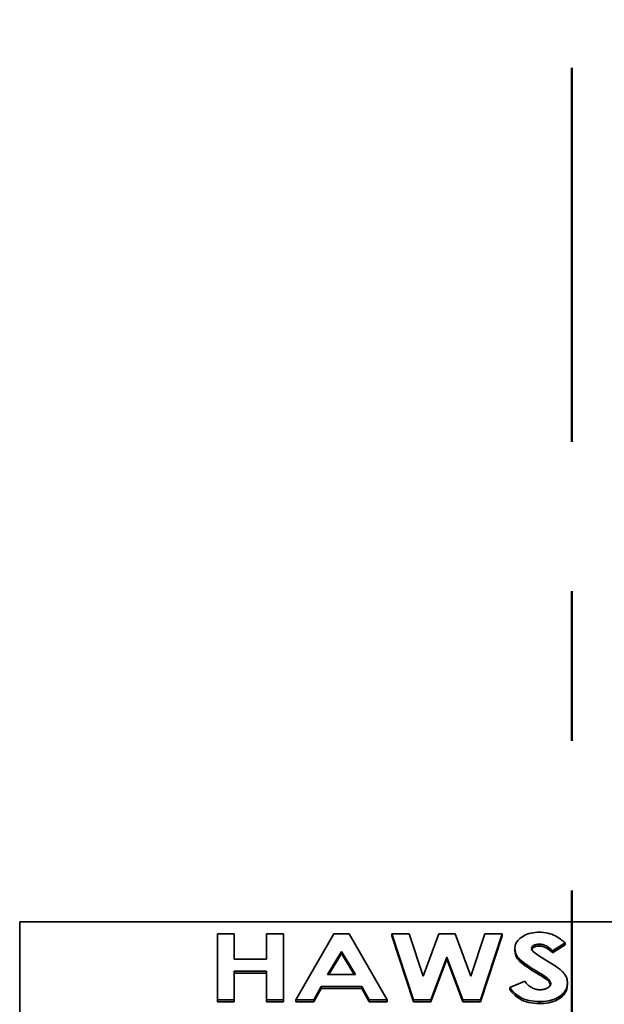
# Model space of a CAD drawing. Units: inches. Extents: x -4.1 to 10.8, y 0.2 to 13.
# Drawn here: x -3.4 to -3, y 8.4 to 9.1 of the extents above; entities that cross this region are included whole.
import ezdxf

# ---------------------------------------------------------------- set-up
doc = ezdxf.new("R2010")
doc.units = ezdxf.units.IN
doc.header["$MEASUREMENT"] = 0
doc.linetypes.add('PHANTOM', pattern=[0.5, 0.25, -0.05, 0.05, -0.05, 0.05, -0.05])
doc.layers.add('TXT', color=7, linetype='PHANTOM', lineweight=50)

msp = doc.modelspace()

# ---------------------------------------------------------------- linework, layer by layer
at = {"color": 7, "linetype": 'Continuous', "lineweight": 35}
for p, q in [((-2.77283746, 8.47600353), (-3.38650868, 8.47600353)), ((-3.38650868, 8.41350353), (-3.38650868, 8.47600353)), ((-3.25429715, 8.46786236), (-3.2430792, 8.46786236)), ((-3.25429715, 8.42366819), (-3.25429715, 8.46786236)), ((-3.2430792, 8.46786236), (-3.2430792, 8.4508646)), ((-3.22144458, 8.4508646), (-3.22144458, 8.46786236)), ((-3.22144458, 8.46786236), (-3.21022663, 8.46786236)), ((-3.21022663, 8.46786236), (-3.21022663, 8.42366819)), ((-3.20181317, 8.42366819), (-3.17656027, 8.46786236)), ((-3.17656027, 8.46786236), (-3.16615612, 8.46786236)), ((-3.16615612, 8.46786236), (-3.14091574, 8.42366819)), ((-3.13771061, 8.46786236), (-3.12612958, 8.46786236)), ((-3.12322493, 8.42366819), (-3.13771061, 8.46786236)), ((-3.13771061, 8.46786236), (-3.13771061, 8.46653653)), ((-3.12612958, 8.46786236), (-3.11687727, 8.43964785)), ((-3.11687727, 8.43964785), (-3.10627281, 8.46786236)), ((-3.10627281, 8.46786236), (-3.09536786, 8.46786236)), ((-3.09536786, 8.46786236), (-3.08482599, 8.43964785)), ((-3.08482599, 8.43964785), (-3.07559873, 8.46786236)), ((-3.06399266, 8.46786236), (-3.0784533, 8.42366819)), ((-3.07559873, 8.46786236), (-3.06399266, 8.46786236)), ((-3.06399266, 8.46786236), (-3.06399266, 8.46653653)), ((-3.12322493, 8.42234236), (-3.13771061, 8.46653653)), ((-3.06399266, 8.46653653), (-3.0784533, 8.42234236)), ((-3.02192535, 8.46195741), (-3.03031377, 8.45653052)), ((-3.02192535, 8.46195741), (-3.02192535, 8.46063158)), ((-3.17136445, 8.45600819), (-3.18072944, 8.44066595)), ((-3.16199947, 8.44066595), (-3.17136445, 8.45600819)), ((-3.17136445, 8.45600819), (-3.17136445, 8.45468237)), ((-3.0555792, 8.45778765), (-3.0555792, 8.45646182)), ((-3.03930316, 8.46106326), (-3.03930316, 8.45973743)), ((-3.02192535, 8.46063158), (-3.03031377, 8.4552047)), ((-3.03031377, 8.45653052), (-3.03031377, 8.4552047)), ((-3.2430792, 8.4508646), (-3.22144458, 8.4508646)), ((-3.17136445, 8.45468237), (-3.17992015, 8.44066595)), ((-3.16280876, 8.44066595), (-3.17136445, 8.45468237)), ((-3.10085163, 8.45223682), (-3.11159382, 8.42366819)), ((-3.10085163, 8.45091099), (-3.11159382, 8.42234236)), ((-3.09017205, 8.42366819), (-3.10085163, 8.45223682)), ((-3.10085163, 8.45223682), (-3.10085163, 8.45091099)), ((-3.09017205, 8.42234236), (-3.10085163, 8.45091099)), ((-3.22144458, 8.44293231), (-3.2430792, 8.44293231)), ((-3.2430792, 8.44293231), (-3.2430792, 8.42366819)), ((-3.22144458, 8.44160649), (-3.2430792, 8.44160649)), ((-3.22144458, 8.42366819), (-3.22144458, 8.44293231)), ((-3.039829, 8.44227719), (-3.039829, 8.44095137)), ((-3.18072944, 8.44066595), (-3.16199947, 8.44066595)), ((-3.05878433, 8.43194574), (-3.04891854, 8.43613321)), ((-3.02032279, 8.43511511), (-3.02032279, 8.43378929)), ((-3.18498625, 8.43273366), (-3.18984402, 8.42366819)), ((-3.18498625, 8.43140783), (-3.18984402, 8.42234236)), ((-3.15775518, 8.43273366), (-3.18498625, 8.43273366)), ((-3.18498625, 8.43273366), (-3.18498625, 8.43140783)), ((-3.15775518, 8.43140783), (-3.18498625, 8.43140783)), ((-3.15775518, 8.43273366), (-3.15775518, 8.43140783)), ((-3.15289741, 8.42366819), (-3.15775518, 8.43273366)), ((-3.15289741, 8.42234236), (-3.15775518, 8.43140783)), ((-3.05878433, 8.43194574), (-3.05878433, 8.43061992)), ((-3.25429715, 8.42366819), (-3.25429715, 8.42234236)), ((-3.2430792, 8.42366819), (-3.25429715, 8.42366819)), ((-3.2430792, 8.42234236), (-3.25429715, 8.42234236)), ((-3.2430792, 8.42366819), (-3.2430792, 8.42234236)), ((-3.21022663, 8.42366819), (-3.22144458, 8.42366819)), ((-3.22144458, 8.42366819), (-3.22144458, 8.42234236)), ((-3.21022663, 8.42234236), (-3.22144458, 8.42234236)), ((-3.21022663, 8.42366819), (-3.21022663, 8.42234236)), ((-3.18984402, 8.42366819), (-3.20181317, 8.42366819)), ((-3.20181317, 8.42366819), (-3.20181317, 8.42234236)), ((-3.18984402, 8.42234236), (-3.20181317, 8.42234236)), ((-3.18984402, 8.42366819), (-3.18984402, 8.42234236)), ((-3.15289741, 8.42366819), (-3.15289741, 8.42234236)), ((-3.14091574, 8.42366819), (-3.15289741, 8.42366819)), ((-3.14091574, 8.42234236), (-3.15289741, 8.42234236)), ((-3.14091574, 8.42366819), (-3.14091574, 8.42234236)), ((-3.11159382, 8.42366819), (-3.12322493, 8.42366819)), ((-3.12322493, 8.42366819), (-3.12322493, 8.42234236)), ((-3.11159382, 8.42234236), (-3.12322493, 8.42234236)), ((-3.11159382, 8.42366819), (-3.11159382, 8.42234236)), ((-3.0784533, 8.42366819), (-3.09017205, 8.42366819)), ((-3.09017205, 8.42366819), (-3.09017205, 8.42234236)), ((-3.0784533, 8.42234236), (-3.09017205, 8.42234236)), ((-3.0784533, 8.42366819), (-3.0784533, 8.42234236)), ((-3.03909032, 8.422535), (-3.03909032, 8.42120918))]:
    msp.add_line(p, q, dxfattribs=at)
for points, knots in [([(-3.0555792, 8.45778765), (-3.05545878, 8.45890808), (-3.05521802, 8.46114815), (-3.05296451, 8.46418286), (-3.04951392, 8.46677151), (-3.04478101, 8.46868899), (-3.04104639, 8.46889332), (-3.03917796, 8.46899554)], [0, 0, 0, 0, 0.186786177, 0.373440405, 0.560292403, 0.780013646, 1, 1, 1, 1]), ([(-3.03917796, 8.46899554), (-3.03724857, 8.46886883), (-3.03339035, 8.46861543), (-3.02722156, 8.46620203), (-3.02393506, 8.46356808), (-3.02192535, 8.46195741)], [0, 0, 0, 0, 0.279854193, 0.559626579, 1, 1, 1, 1]), ([(-3.039829, 8.44227719), (-3.04180528, 8.44347595), (-3.04575688, 8.44587287), (-3.05089749, 8.44946162), (-3.05476821, 8.45345257), (-3.05530912, 8.45634396), (-3.0555792, 8.45778765)], [0, 0, 0, 0, 0.280585378, 0.561032085, 0.78081972, 1, 1, 1, 1]), ([(-3.039829, 8.44095137), (-3.04180528, 8.44215012), (-3.04575688, 8.44454704), (-3.05089749, 8.44813579), (-3.05476821, 8.45212675), (-3.05530912, 8.45501813), (-3.0555792, 8.45646182)], [0, 0, 0, 0, 0.280585378, 0.561032085, 0.78081972, 1, 1, 1, 1]), ([(-3.03930316, 8.46106326), (-3.03998124, 8.46102991), (-3.04133579, 8.46096329), (-3.04297011, 8.46024978), (-3.04413516, 8.4592945), (-3.04428598, 8.45854323), (-3.04436125, 8.45816833)], [0, 0, 0, 0, 0.280377491, 0.560079457, 0.78046487, 1, 1, 1, 1]), ([(-3.03930316, 8.45973743), (-3.03998124, 8.45970408), (-3.04133579, 8.45963747), (-3.04297011, 8.45892395), (-3.04413516, 8.45796868), (-3.04428598, 8.45721741), (-3.04436125, 8.4568425)], [0, 0, 0, 0, 0.280377491, 0.560079457, 0.78046487, 1, 1, 1, 1]), ([(-3.04436125, 8.45816833), (-3.04429578, 8.45774046), (-3.04417873, 8.45697537), (-3.04358415, 8.4563348), (-3.04332209, 8.45605246)], [0, 0, 0, 0, 0.5592384, 1, 1, 1, 1]), ([(-3.04332209, 8.45605246), (-3.04180401, 8.45493932), (-3.03909202, 8.45295074), (-3.0361352, 8.45114575), (-3.0348335, 8.45035113)], [0, 0, 0, 0, 0.559763576, 1, 1, 1, 1]), ([(-3.03031377, 8.45653052), (-3.03162112, 8.45773819), (-3.033443, 8.45942118), (-3.03678032, 8.46085293), (-3.03846271, 8.46099319), (-3.03930316, 8.46106326)], [0, 0, 0, 0, 0.55976795, 0.780081779, 1, 1, 1, 1]), ([(-3.03031377, 8.4552047), (-3.03162112, 8.45641237), (-3.033443, 8.45809535), (-3.03678032, 8.45952711), (-3.03846271, 8.45966737), (-3.03930316, 8.45973743)], [0, 0, 0, 0, 0.55976795, 0.780081779, 1, 1, 1, 1]), ([(-3.0348335, 8.45035113), (-3.03330116, 8.44942237), (-3.03056505, 8.447764), (-3.02793863, 8.44601936), (-3.02678312, 8.4452518)], [0, 0, 0, 0, 0.560044658, 1, 1, 1, 1]), ([(-3.03154074, 8.43465476), (-3.03181228, 8.43556919), (-3.03235795, 8.43740674), (-3.03579371, 8.43977441), (-3.03829763, 8.4413274), (-3.039829, 8.44227719)], [0, 0, 0, 0, 0.277848126, 0.558340436, 1, 1, 1, 1]), ([(-3.02678312, 8.4452518), (-3.02577277, 8.44445807), (-3.02375353, 8.44287174), (-3.02160609, 8.44028559), (-3.02048778, 8.43763215), (-3.02037779, 8.43595416), (-3.02032279, 8.43511511)], [0, 0, 0, 0, 0.280171903, 0.559942259, 0.779956268, 1, 1, 1, 1]), ([(-3.04891854, 8.43613321), (-3.04826581, 8.43535765), (-3.04696121, 8.43380755), (-3.04451696, 8.43197061), (-3.0416877, 8.43069907), (-3.03968017, 8.43054451), (-3.03867715, 8.43046729)], [0, 0, 0, 0, 0.280460198, 0.5605560009, 0.7804428252, 1, 1, 1, 1]), ([(-3.03154074, 8.43332893), (-3.03181228, 8.43424336), (-3.03235795, 8.43608092), (-3.03579371, 8.43844858), (-3.03829763, 8.44000158), (-3.039829, 8.44095137)], [0, 0, 0, 0, 0.277848126, 0.558340436, 1, 1, 1, 1]), ([(-3.02032279, 8.43511511), (-3.02044335, 8.43383513), (-3.02068434, 8.43127647), (-3.02311746, 8.42775556), (-3.02714606, 8.42482291), (-3.0326937, 8.42282918), (-3.0369564, 8.42263314), (-3.03909032, 8.422535)], [0, 0, 0, 0, 0.1868363697, 0.3734829083, 0.5602295061, 0.7798496916, 1, 1, 1, 1]), ([(-3.03909032, 8.422535), (-3.04145289, 8.42266126), (-3.04617447, 8.42291358), (-3.05201041, 8.42531796), (-3.05609934, 8.42850647), (-3.05788891, 8.43079877), (-3.05878433, 8.43194574)], [0, 0, 0, 0, 0.2798370669, 0.559251269, 0.7794695018, 1, 1, 1, 1]), ([(-3.03909032, 8.42120918), (-3.04145289, 8.42133543), (-3.04617447, 8.42158776), (-3.05201041, 8.42399213), (-3.05609934, 8.42718064), (-3.05788891, 8.42947295), (-3.05878433, 8.43061992)], [0, 0, 0, 0, 0.279837067, 0.559251269, 0.779469502, 1, 1, 1, 1]), ([(-3.02032279, 8.43378929), (-3.02044335, 8.43250931), (-3.02068434, 8.42995064), (-3.02311746, 8.42642974), (-3.02714606, 8.42349708), (-3.0326937, 8.42150335), (-3.0369564, 8.42130731), (-3.03909032, 8.42120918)], [0, 0, 0, 0, 0.18683637, 0.373482908, 0.560229506, 0.779849692, 1, 1, 1, 1]), ([(-3.03867715, 8.43046729), (-3.03771292, 8.43052454), (-3.03578627, 8.43063893), (-3.03348121, 8.4316784), (-3.03184682, 8.4330509), (-3.03164268, 8.43412061), (-3.03154074, 8.43465476)], [0, 0, 0, 0, 0.280384894, 0.560243591, 0.780410899, 1, 1, 1, 1])]:
    msp.add_open_spline(points, degree=3, knots=knots, dxfattribs=at)
at = {"layer": 'TXT'}
msp.add_line((-3.01733938, 12.79694103), (-3.01733938, 5.20194103), dxfattribs=at)

doc.saveas('drawing.dxf')
